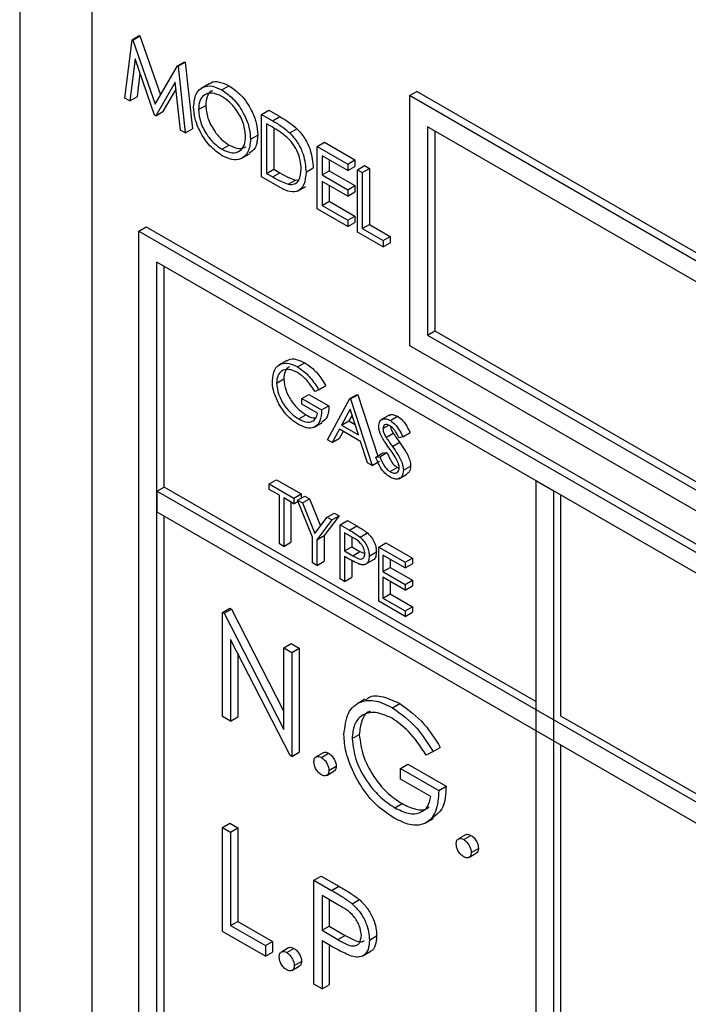
# Model space of a CAD drawing. Units: millimetres. Extents: x 5 to 415, y 5 to 292.
# Drawn here: x 320 to 321, y 216 to 218 of the extents above; entities that cross this region are included whole.
import ezdxf

# ---------------------------------------------------------------- set-up
doc = ezdxf.new("R2010")
doc.units = ezdxf.units.MM

msp = doc.modelspace()

# ---------------------------------------------------------------- linework, layer by layer
at = {"color": 7, "linetype": 'Continuous', "lineweight": 25}
for p, q in [((319.7548, 219.6983), (319.7548, 215.7789)), ((319.8962, 219.535), (319.8962, 215.7789)), ((319.9609, 218.1748), (319.9749, 218.2892)), ((319.9749, 218.2892), (319.9891, 218.2974)), ((319.9749, 218.2892), (319.9763, 218.2884)), ((319.9763, 218.2884), (319.9904, 218.2966)), ((319.9763, 218.2884), (320.0201, 218.1626)), ((319.9891, 218.2974), (319.9904, 218.2966)), ((319.9904, 218.2966), (320.0307, 218.1809)), ((319.9807, 218.2517), (319.9705, 218.1693)), ((320.0191, 218.1412), (319.9807, 218.2517)), ((320.0201, 218.1626), (320.0638, 218.2379)), ((320.0638, 218.2379), (320.0779, 218.2461)), ((320.0638, 218.2379), (320.0652, 218.2371)), ((320.0652, 218.2371), (320.0793, 218.2453)), ((320.0652, 218.2371), (320.0792, 218.1065)), ((320.0779, 218.2461), (320.0793, 218.2453)), ((320.0793, 218.2453), (320.0934, 218.1147)), ((319.9904, 218.2238), (319.9847, 218.1774)), ((320.0595, 218.206), (320.0212, 218.14)), ((320.061, 218.1923), (320.0354, 218.1482)), ((320.0697, 218.112), (320.0595, 218.206)), ((320.126, 218.203), (320.1101, 218.1938)), ((320.1506, 218.1909), (320.1648, 218.1991)), ((319.9705, 218.1693), (319.9609, 218.1748)), ((319.9705, 218.1693), (319.9847, 218.1774)), ((320.5185, 218.1796), (320.5326, 218.1877)), ((320.5185, 218.1796), (320.5185, 217.6896)), ((322.1095, 217.2611), (320.5185, 218.1796)), ((322.1236, 217.2693), (320.5326, 218.1877)), ((320.1051, 218.1523), (320.1192, 218.1605)), ((320.0212, 218.14), (320.0191, 218.1412)), ((320.0212, 218.14), (320.0354, 218.1482)), ((320.2288, 218.1426), (320.243, 218.1508)), ((320.2288, 218.0202), (320.2288, 218.1426)), ((320.2288, 218.1426), (320.2502, 218.1303)), ((320.243, 218.1508), (320.2644, 218.1384)), ((320.2502, 218.1303), (320.2644, 218.1384)), ((320.0792, 218.1065), (320.0934, 218.1147)), ((320.2458, 218.1203), (320.2383, 218.1246)), ((320.2383, 218.1246), (320.2383, 218.0272)), ((320.2525, 218.1162), (320.2525, 218.0354)), ((320.2839, 218.1064), (320.298, 218.1146)), ((322.0741, 217.2407), (320.5538, 218.1183)), ((320.5538, 218.1183), (320.5538, 217.7101)), ((320.0792, 218.1065), (320.0697, 218.112)), ((320.2071, 218.094), (320.2212, 218.1022)), ((320.568, 218.1102), (320.568, 217.7182)), ((320.1511, 218.0744), (320.1652, 218.0826)), ((320.3376, 218.0798), (320.3517, 218.088)), ((320.3376, 218.0798), (320.3974, 218.0453)), ((320.3376, 217.9574), (320.3376, 218.0798)), ((320.3517, 218.088), (320.4116, 218.0535)), ((320.189, 218.0565), (320.2049, 218.0657)), ((320.3974, 218.0327), (320.3471, 218.0618)), ((320.3471, 218.0618), (320.3471, 218.0241)), ((320.3158, 218.0296), (320.33, 218.0378)), ((320.3613, 218.0536), (320.3613, 218.0323)), ((320.3974, 218.0453), (320.4116, 218.0535)), ((320.3974, 218.0453), (320.3974, 218.0327)), ((320.3974, 218.0327), (320.4116, 218.0409)), ((320.4116, 218.0535), (320.4116, 218.0409)), ((320.4165, 218.0343), (320.4306, 218.0425)), ((320.426, 218.0288), (320.4401, 218.037)), ((320.4306, 218.0425), (320.4401, 218.037)), ((320.4401, 218.037), (320.4401, 217.9271)), ((320.2617, 218.0012), (320.2288, 218.0202)), ((320.2383, 218.0272), (320.2525, 218.0354)), ((320.2383, 218.0272), (320.2505, 218.0202)), ((320.2505, 218.0202), (320.2647, 218.0284)), ((320.2525, 218.0354), (320.2647, 218.0284)), ((320.3471, 218.0241), (320.3613, 218.0323)), ((320.3471, 218.0241), (320.3974, 217.995)), ((320.3613, 218.0323), (320.4116, 218.0032)), ((320.4165, 218.0343), (320.426, 218.0288)), ((320.4165, 217.9118), (320.4165, 218.0343)), ((320.426, 218.0288), (320.426, 217.9189)), ((320.2808, 218.0058), (320.295, 218.014)), ((320.295, 218.014), (320.3017, 218.0143)), ((320.2993, 217.9922), (320.3152, 218.0013)), ((320.3974, 217.9825), (320.3471, 218.0115)), ((320.3471, 218.0115), (320.3471, 217.9644)), ((320.3613, 218.0034), (320.3613, 217.9726)), ((320.3974, 217.995), (320.4116, 218.0032)), ((320.4116, 218.0032), (320.4116, 217.9906)), ((320.3974, 217.995), (320.3974, 217.9825)), ((320.3974, 217.9825), (320.4116, 217.9906)), ((320.3471, 217.9644), (320.3613, 217.9726)), ((320.3471, 217.9644), (320.3974, 217.9354)), ((320.3613, 217.9726), (320.4116, 217.9435)), ((320.3974, 217.9228), (320.3376, 217.9574)), ((320.3974, 217.9354), (320.4116, 217.9435)), ((320.4116, 217.9435), (320.4116, 217.931)), ((319.9881, 217.9141), (320.0023, 217.9223)), ((320.0023, 217.9223), (325.1642, 214.9424)), ((320.3974, 217.9354), (320.3974, 217.9228)), ((320.3974, 217.9228), (320.4116, 217.931)), ((320.426, 217.9189), (320.4401, 217.9271)), ((320.4401, 217.9271), (320.4809, 217.9035)), ((319.9881, 217.9141), (325.15, 214.9342)), ((319.9881, 215.9544), (319.9881, 217.9141)), ((320.4668, 217.8828), (320.4165, 217.9118)), ((320.426, 217.9189), (320.4668, 217.8953)), ((320.4668, 217.8953), (320.4809, 217.9035)), ((320.4809, 217.9035), (320.4809, 217.8909)), ((320.4668, 217.8953), (320.4668, 217.8828)), ((320.4668, 217.8828), (320.4809, 217.8909)), ((325.1147, 214.9138), (320.0235, 217.8529)), ((320.0235, 215.9749), (320.0235, 217.8529)), ((320.0376, 217.412), (320.0376, 217.8447)), ((320.5538, 217.7101), (320.568, 217.7182)), ((320.5538, 217.7101), (322.0741, 216.8324)), ((320.568, 217.7182), (322.0741, 216.8487)), ((320.5185, 217.6896), (322.1095, 216.7712)), ((320.2779, 217.6599), (320.262, 217.6508)), ((320.2992, 217.6475), (320.3133, 217.6556)), ((320.258, 217.6159), (320.2722, 217.6241)), ((320.3075, 217.5855), (320.3216, 217.5937)), ((320.3216, 217.5937), (320.3605, 217.5712)), ((320.3405, 217.6028), (320.3334, 217.5991)), ((320.3405, 217.6028), (320.3546, 217.6109)), ((320.4018, 217.5855), (320.4159, 217.5937)), ((320.403, 217.5848), (320.4171, 217.593)), ((320.4159, 217.5937), (320.4171, 217.593)), ((320.4171, 217.593), (320.4562, 217.4727)), ((320.3075, 217.5746), (320.3075, 217.5855)), ((320.3075, 217.5855), (320.3464, 217.5631)), ((320.3381, 217.5569), (320.3075, 217.5746)), ((320.3582, 217.5045), (320.4018, 217.5855)), ((320.4018, 217.5855), (320.403, 217.5848)), ((320.403, 217.5848), (320.4454, 217.4542)), ((320.3016, 217.5454), (320.3157, 217.5535)), ((320.3464, 217.5631), (320.3605, 217.5712)), ((320.4023, 217.5645), (320.3856, 217.5336)), ((320.406, 217.5532), (320.3998, 217.5418)), ((320.4185, 217.5146), (320.4023, 217.5645)), ((320.3317, 217.5293), (320.3476, 217.5384)), ((320.3856, 217.5336), (320.3998, 217.5418)), ((320.3998, 217.5418), (320.412, 217.5347)), ((320.4786, 217.5527), (320.4627, 217.5435)), ((320.481, 217.5425), (320.4951, 217.5507)), ((320.3812, 217.5253), (320.3672, 217.4993)), ((320.4228, 217.5012), (320.3812, 217.5253)), ((320.3886, 217.521), (320.3813, 217.5075)), ((320.3856, 217.5336), (320.4185, 217.5146)), ((320.4666, 217.5265), (320.4779, 217.533)), ((320.4727, 217.5093), (320.4868, 217.5174)), ((320.5055, 217.5104), (320.5196, 217.5186)), ((320.3672, 217.4993), (320.3582, 217.5045)), ((320.3672, 217.4993), (320.3813, 217.5075)), ((320.4364, 217.4594), (320.4228, 217.5012)), ((320.485, 217.4916), (320.4992, 217.4997)), ((320.5055, 217.5104), (320.498, 217.5082)), ((320.4525, 217.4706), (320.4666, 217.4788)), ((320.4602, 217.4715), (320.4744, 217.4796)), ((320.4666, 217.4788), (320.4744, 217.4796)), ((320.4454, 217.4542), (320.4364, 217.4594)), ((320.4454, 217.4542), (320.4595, 217.4624)), ((320.4525, 217.4706), (320.4602, 217.4715)), ((320.4804, 217.4421), (320.4946, 217.4503)), ((320.4946, 217.4503), (320.4983, 217.4489)), ((320.4977, 217.4283), (320.5136, 217.4375)), ((320.5067, 217.4448), (320.5208, 217.453)), ((320.2439, 217.4181), (320.258, 217.4263)), ((320.2439, 217.4072), (320.2439, 217.4181)), ((320.2439, 217.4181), (320.2922, 217.3902)), ((320.258, 217.4263), (320.3063, 217.3984)), ((320.7659, 217.4243), (320.7659, 215.5462)), ((320.8013, 217.4039), (320.7659, 217.4243)), ((320.0235, 217.4038), (320.0376, 217.412)), ((325.1147, 214.4647), (320.0235, 217.4038)), ((320.0235, 217.4038), (320.0235, 217.363)), ((320.7659, 216.9915), (320.0376, 217.412)), ((320.2639, 217.3957), (320.2439, 217.4072)), ((320.8013, 215.5258), (320.8013, 217.4039)), ((320.2639, 217.3004), (320.2639, 217.3957)), ((320.2922, 217.3793), (320.2722, 217.3909)), ((320.2722, 217.3909), (320.2722, 217.2956)), ((320.2863, 217.3827), (320.2863, 217.3038)), ((320.2922, 217.3902), (320.3063, 217.3984)), ((320.2922, 217.3902), (320.2922, 217.3793)), ((320.2922, 217.3793), (320.3002, 217.3839)), ((320.2993, 217.3861), (320.3134, 217.3943)), ((320.2993, 217.3861), (320.3087, 217.3807)), ((320.3287, 217.3134), (320.2993, 217.3861)), ((320.3063, 217.3984), (320.3063, 217.3902)), ((320.3087, 217.3807), (320.3228, 217.3888)), ((320.3087, 217.3807), (320.3329, 217.3211)), ((320.3134, 217.3943), (320.3228, 217.3888)), ((320.3228, 217.3888), (320.3443, 217.3361)), ((320.8154, 216.9629), (320.8154, 217.3957)), ((320.0235, 217.363), (325.1147, 214.4239)), ((320.357, 217.3528), (320.3711, 217.361)), ((320.3711, 217.361), (320.3806, 217.3555)), ((320.0376, 215.983), (320.0376, 217.3548)), ((320.3329, 217.3211), (320.357, 217.3528)), ((320.3664, 217.3474), (320.337, 217.3087)), ((320.3806, 217.3555), (320.3511, 217.3168)), ((320.357, 217.3528), (320.3664, 217.3474)), ((320.3664, 217.3474), (320.3806, 217.3555)), ((320.3829, 217.3378), (320.3971, 217.346)), ((320.3971, 217.346), (320.4151, 217.3356)), ((320.3829, 217.3378), (320.401, 217.3274)), ((320.3829, 217.2317), (320.3829, 217.3378)), ((320.408, 217.3125), (320.3912, 217.3222)), ((320.3912, 217.3222), (320.3912, 217.2868)), ((320.401, 217.3274), (320.4151, 217.3356)), ((320.4219, 217.3137), (320.436, 217.3219)), ((320.2722, 217.2956), (320.2863, 217.3038)), ((320.3287, 217.263), (320.3287, 217.3134)), ((320.337, 217.3087), (320.3511, 217.3168)), ((320.337, 217.3087), (320.337, 217.2582)), ((320.3511, 217.3168), (320.3511, 217.2664)), ((320.4053, 217.314), (320.4053, 217.295)), ((320.4584, 217.2943), (320.4725, 217.3025)), ((320.4725, 217.3025), (320.5244, 217.2725)), ((320.2722, 217.2956), (320.2639, 217.3004)), ((320.3912, 217.2868), (320.4053, 217.295)), ((320.3912, 217.2868), (320.4073, 217.2773)), ((320.4053, 217.295), (320.4214, 217.2854)), ((320.4073, 217.2773), (320.4214, 217.2854)), ((320.4214, 217.2854), (320.4312, 217.2815)), ((320.4395, 217.2767), (320.4536, 217.2849)), ((320.4584, 217.2943), (320.5102, 217.2644)), ((320.4584, 217.1881), (320.4584, 217.2943)), ((320.337, 217.2582), (320.3511, 217.2664)), ((320.3978, 217.2721), (320.3912, 217.2759)), ((320.3912, 217.2759), (320.3912, 217.2269)), ((320.4053, 217.2679), (320.4053, 217.2351)), ((320.4313, 217.2598), (320.4472, 217.269)), ((320.5102, 217.2535), (320.4666, 217.2786)), ((320.4666, 217.2786), (320.4666, 217.246)), ((320.4807, 217.2705), (320.4807, 217.2541)), ((320.5102, 217.2644), (320.5244, 217.2725)), ((320.5102, 217.2644), (320.5102, 217.2535)), ((320.5244, 217.2725), (320.5244, 217.2616)), ((320.337, 217.2582), (320.3287, 217.263)), ((320.4666, 217.246), (320.4807, 217.2541)), ((320.4666, 217.246), (320.5102, 217.2208)), ((320.4807, 217.2541), (320.5244, 217.229)), ((320.5102, 217.2535), (320.5244, 217.2616)), ((320.3912, 217.2269), (320.3829, 217.2317)), ((320.3912, 217.2269), (320.4053, 217.2351)), ((320.5102, 217.2099), (320.4666, 217.2351)), ((320.4666, 217.2351), (320.4666, 217.1943)), ((320.4807, 217.2269), (320.4807, 217.2024)), ((320.5102, 217.2208), (320.5244, 217.229)), ((320.5244, 217.229), (320.5244, 217.2181)), ((320.5102, 217.2208), (320.5102, 217.2099)), ((320.5102, 217.2099), (320.5244, 217.2181)), ((320.5102, 217.1582), (320.4584, 217.1881)), ((320.4666, 217.1943), (320.4807, 217.2024)), ((320.4666, 217.1943), (320.5102, 217.1691)), ((320.4807, 217.2024), (320.5244, 217.1773)), ((320.1522, 217.1662), (320.1664, 217.1743)), ((320.1555, 217.1643), (320.1697, 217.1724)), ((320.1664, 217.1743), (320.1697, 217.1724)), ((320.1697, 217.1724), (320.2723, 216.972)), ((320.5102, 217.1691), (320.5244, 217.1773)), ((320.5102, 217.1691), (320.5102, 217.1582)), ((320.5244, 217.1773), (320.5244, 217.1664)), ((320.1522, 216.962), (320.1522, 217.1662)), ((320.1522, 217.1662), (320.1555, 217.1643)), ((320.1555, 217.1643), (320.2723, 216.9362)), ((320.5102, 217.1582), (320.5244, 217.1664)), ((320.2846, 216.8856), (320.1681, 217.1132)), ((320.1681, 217.1132), (320.1681, 216.9529)), ((320.2723, 217.0968), (320.2865, 217.105)), ((320.2723, 216.9362), (320.2723, 217.0968)), ((320.2723, 217.0968), (320.2882, 217.0877)), ((320.2865, 217.105), (320.3023, 217.0958)), ((320.2882, 217.0877), (320.3023, 217.0958)), ((320.3023, 217.0958), (320.3023, 216.8917)), ((320.1822, 217.0856), (320.1822, 216.961)), ((320.2882, 217.0877), (320.2882, 216.8835)), ((320.4313, 216.9956), (320.4154, 216.9864)), ((320.4853, 216.9791), (320.4994, 216.9873)), ((320.1681, 216.9529), (320.1522, 216.962)), ((320.1681, 216.9529), (320.1822, 216.961)), ((322.6044, 215.9302), (320.8154, 216.9629)), ((320.406, 216.9185), (320.4202, 216.9266)), ((320.5647, 216.8932), (320.5788, 216.9014)), ((320.8154, 215.534), (320.8154, 216.9058)), ((320.2882, 216.8835), (320.2846, 216.8856)), ((320.2882, 216.8835), (320.3023, 216.8917)), ((320.3497, 216.8908), (320.3356, 216.8827)), ((320.346, 216.8816), (320.3601, 216.8898)), ((320.5647, 216.8932), (320.5511, 216.8862)), ((320.3607, 216.8561), (320.3749, 216.8642)), ((320.5012, 216.86), (320.5154, 216.8682)), ((320.5012, 216.8391), (320.5012, 216.86)), ((320.5012, 216.86), (320.576, 216.8168)), ((320.5154, 216.8682), (320.5902, 216.825)), ((320.3563, 216.8465), (320.3705, 216.8547)), ((320.5602, 216.8051), (320.5012, 216.8391)), ((320.576, 216.8168), (320.5902, 216.825)), ((320.4898, 216.7828), (320.504, 216.791)), ((320.5494, 216.7528), (320.5653, 216.762)), ((320.1522, 216.7443), (320.1664, 216.7525)), ((320.1522, 216.7443), (320.1681, 216.7351)), ((320.1522, 216.5402), (320.1522, 216.7443)), ((320.1664, 216.7525), (320.1822, 216.7433)), ((320.1681, 216.7351), (320.1822, 216.7433)), ((320.1822, 216.7433), (320.1822, 216.5601)), ((320.1681, 216.7351), (320.1681, 216.5519)), ((320.6285, 216.7299), (320.6143, 216.7217)), ((320.6248, 216.7207), (320.6389, 216.7288)), ((320.6351, 216.6856), (320.6492, 216.6937)), ((320.6395, 216.6951), (320.6536, 216.7033)), ((320.3313, 216.6409), (320.3454, 216.6491)), ((320.3454, 216.6491), (320.3801, 216.6291)), ((320.3313, 216.6409), (320.3659, 216.6209)), ((320.3313, 216.4368), (320.3313, 216.6409)), ((320.3659, 216.6209), (320.3801, 216.6291)), ((320.3795, 216.5922), (320.3471, 216.6108)), ((320.3471, 216.6108), (320.3471, 216.5428)), ((320.3613, 216.6027), (320.3613, 216.551)), ((320.4062, 216.5946), (320.4203, 216.6028)), ((320.1681, 216.5519), (320.1822, 216.5601)), ((320.1681, 216.5519), (320.2361, 216.5127)), ((320.1822, 216.5601), (320.2502, 216.5209)), ((320.3471, 216.5428), (320.3613, 216.551)), ((320.3613, 216.551), (320.3922, 216.5326)), ((320.2361, 216.4918), (320.1522, 216.5402)), ((320.3471, 216.5428), (320.3781, 216.5245)), ((320.3781, 216.5245), (320.3922, 216.5326)), ((320.44, 216.5234), (320.4542, 216.5315)), ((320.2361, 216.5127), (320.2502, 216.5209)), ((320.2361, 216.5127), (320.2361, 216.4918)), ((320.2502, 216.5209), (320.2502, 216.4999)), ((320.3598, 216.5146), (320.3471, 216.5219)), ((320.3471, 216.5219), (320.3471, 216.4276)), ((320.3613, 216.5137), (320.3613, 216.4358)), ((320.2361, 216.4918), (320.2502, 216.4999)), ((320.2817, 216.5082), (320.2676, 216.5)), ((320.278, 216.499), (320.2921, 216.5071)), ((320.4259, 216.4918), (320.4418, 216.501)), ((320.2883, 216.4639), (320.3025, 216.472)), ((320.2927, 216.4734), (320.3069, 216.4816)), ((320.3471, 216.4276), (320.3313, 216.4368)), ((320.3471, 216.4276), (320.3613, 216.4358))]:
    msp.add_line(p, q, dxfattribs=at)
for points, knots in [([(320.0956, 218.1578), (320.0965, 218.1667), (320.0985, 218.1844), (320.113, 218.1976), (320.1313, 218.1998), (320.1442, 218.1939), (320.1506, 218.1909)], [0, 0, 0, 0, 0.279731, 0.559327, 0.77968, 1, 1, 1, 1]), ([(320.1267, 218.202), (320.1275, 218.203), (320.132, 218.2078), (320.1458, 218.2075), (320.1585, 218.2019), (320.1648, 218.1991)], [0, 0, 0, 0, 0.103078, 0.551574, 1, 1, 1, 1]), ([(320.1506, 218.1909), (320.1589, 218.1851), (320.1756, 218.1735), (320.1941, 218.1454), (320.2054, 218.1175), (320.2065, 218.1019), (320.2071, 218.094)], [0, 0, 0, 0, 0.279767, 0.559358, 0.779571, 1, 1, 1, 1]), ([(320.1648, 218.1991), (320.1731, 218.1933), (320.1897, 218.1817), (320.2083, 218.1536), (320.2196, 218.1257), (320.2207, 218.11), (320.2212, 218.1022)], [0, 0, 0, 0, 0.279767, 0.559358, 0.779571, 1, 1, 1, 1]), ([(320.1511, 218.1781), (320.1444, 218.1809), (320.131, 218.1867), (320.1157, 218.1819), (320.1065, 218.1698), (320.1056, 218.1582), (320.1051, 218.1523)], [0, 0, 0, 0, 0.2796271, 0.5593495, 0.7796302, 1, 1, 1, 1]), ([(320.1325, 218.1888), (320.1315, 218.1886), (320.1263, 218.1874), (320.1209, 218.1775), (320.1198, 218.1662), (320.1192, 218.1605)], [0, 0, 0, 0, 0.097153, 0.548485, 1, 1, 1, 1]), ([(320.1975, 218.0995), (320.1967, 218.1078), (320.1951, 218.1243), (320.1822, 218.1486), (320.1669, 218.1672), (320.1564, 218.1744), (320.1511, 218.1781)], [0, 0, 0, 0, 0.279468, 0.55887, 0.779516, 1, 1, 1, 1]), ([(320.1515, 218.0617), (320.1433, 218.0675), (320.1268, 218.079), (320.1085, 218.1069), (320.0973, 218.1344), (320.0961, 218.15), (320.0956, 218.1578)], [0, 0, 0, 0, 0.279663, 0.559354, 0.779636, 1, 1, 1, 1]), ([(320.1051, 218.1523), (320.1059, 218.1442), (320.1075, 218.1278), (320.1203, 218.1037), (320.1354, 218.085), (320.1458, 218.078), (320.1511, 218.0744)], [0, 0, 0, 0, 0.279416, 0.559077, 0.779478, 1, 1, 1, 1]), ([(320.1192, 218.1605), (320.12, 218.1523), (320.1217, 218.1359), (320.1345, 218.1119), (320.1495, 218.0932), (320.16, 218.0861), (320.1652, 218.0826)], [0, 0, 0, 0, 0.279416, 0.559077, 0.779478, 1, 1, 1, 1]), ([(320.2644, 218.1384), (320.2708, 218.1347), (320.2821, 218.1282), (320.2932, 218.1187), (320.298, 218.1146)], [0, 0, 0, 0, 0.560445, 1, 1, 1, 1]), ([(320.2784, 218.098), (320.2724, 218.1027), (320.2616, 218.1112), (320.2506, 218.1175), (320.2458, 218.1203)], [0, 0, 0, 0, 0.5595421, 1, 1, 1, 1]), ([(320.2502, 218.1303), (320.2566, 218.1266), (320.268, 218.12), (320.279, 218.1106), (320.2839, 218.1064)], [0, 0, 0, 0, 0.560445, 1, 1, 1, 1]), ([(320.298, 218.1146), (320.3034, 218.1085), (320.3142, 218.0962), (320.3274, 218.068), (320.329, 218.0492), (320.33, 218.0378)], [0, 0, 0, 0, 0.280264, 0.560715, 1, 1, 1, 1]), ([(320.1511, 218.0744), (320.1578, 218.0714), (320.1713, 218.0654), (320.1869, 218.0698), (320.1961, 218.082), (320.1971, 218.0937), (320.1975, 218.0995)], [0, 0, 0, 0, 0.27983, 0.559389, 0.779654, 1, 1, 1, 1]), ([(320.2071, 218.094), (320.2061, 218.085), (320.2043, 218.0671), (320.1892, 218.0548), (320.1709, 218.0524), (320.1579, 218.0586), (320.1515, 218.0617)], [0, 0, 0, 0, 0.27963, 0.559343, 0.779597, 1, 1, 1, 1]), ([(320.2212, 218.1022), (320.2204, 218.0929), (320.2191, 218.0763), (320.2088, 218.0697), (320.2042, 218.0667)], [0, 0, 0, 0, 0.556157, 1, 1, 1, 1]), ([(320.3063, 218.0351), (320.306, 218.0411), (320.3053, 218.0529), (320.2987, 218.0711), (320.2893, 218.0869), (320.282, 218.0943), (320.2784, 218.098)], [0, 0, 0, 0, 0.280178, 0.559765, 0.779797, 1, 1, 1, 1]), ([(320.2839, 218.1064), (320.2893, 218.1003), (320.3001, 218.088), (320.3132, 218.0598), (320.3148, 218.041), (320.3158, 218.0296)], [0, 0, 0, 0, 0.280264, 0.560715, 1, 1, 1, 1]), ([(320.1652, 218.0826), (320.1721, 218.0794), (320.1848, 218.0734), (320.1944, 218.0776), (320.1988, 218.0795)], [0, 0, 0, 0, 0.538413, 1, 1, 1, 1]), ([(320.2505, 218.0202), (320.2562, 218.0169), (320.2664, 218.011), (320.2764, 218.0074), (320.2808, 218.0058)], [0, 0, 0, 0, 0.560426, 1, 1, 1, 1]), ([(320.3158, 218.0296), (320.3151, 218.0209), (320.3135, 218.0034), (320.2998, 217.9894), (320.2805, 217.991), (320.268, 217.9978), (320.2617, 218.0012)], [0, 0, 0, 0, 0.280124, 0.559248, 0.778837, 1, 1, 1, 1]), ([(320.2647, 218.0284), (320.2704, 218.025), (320.2806, 218.0191), (320.2906, 218.0155), (320.295, 218.014)], [0, 0, 0, 0, 0.560426, 1, 1, 1, 1]), ([(320.2808, 218.0058), (320.2851, 218.0055), (320.2935, 218.0049), (320.3042, 218.0142), (320.3055, 218.0272), (320.3063, 218.0351)], [0, 0, 0, 0, 0.280536, 0.561015, 1, 1, 1, 1]), ([(320.2498, 217.6202), (320.2507, 217.628), (320.2525, 217.6436), (320.2657, 217.6547), (320.2822, 217.6557), (320.2935, 217.6502), (320.2992, 217.6475)], [0, 0, 0, 0, 0.27959, 0.559072, 0.779411, 1, 1, 1, 1]), ([(320.2786, 217.6589), (320.2796, 217.6599), (320.2839, 217.6643), (320.2966, 217.6635), (320.3078, 217.6582), (320.3133, 217.6556)], [0, 0, 0, 0, 0.130857, 0.565183, 1, 1, 1, 1]), ([(320.3133, 217.6556), (320.3186, 217.6521), (320.3273, 217.6464), (320.3385, 217.6346), (320.3472, 217.6233), (320.3521, 217.6151), (320.3546, 217.6109)], [0, 0, 0, 0, 0.339527, 0.559586, 0.779731, 1, 1, 1, 1]), ([(320.2989, 217.6367), (320.2931, 217.6393), (320.2815, 217.6443), (320.2679, 217.6409), (320.2596, 217.6309), (320.2585, 217.6209), (320.258, 217.6159)], [0, 0, 0, 0, 0.279847, 0.559555, 0.779847, 1, 1, 1, 1]), ([(320.2836, 217.6477), (320.283, 217.6476), (320.2787, 217.6467), (320.2739, 217.6386), (320.2727, 217.6289), (320.2722, 217.6241)], [0, 0, 0, 0, 0.068371, 0.534333, 1, 1, 1, 1]), ([(320.3334, 217.5991), (320.3278, 217.6078), (320.3176, 217.6233), (320.3046, 217.6326), (320.2989, 217.6367)], [0, 0, 0, 0, 0.55984, 1, 1, 1, 1]), ([(320.2992, 217.6475), (320.3045, 217.644), (320.3131, 217.6382), (320.3244, 217.6264), (320.333, 217.6151), (320.338, 217.6069), (320.3405, 217.6028)], [0, 0, 0, 0, 0.339527, 0.559586, 0.779731, 1, 1, 1, 1]), ([(320.261, 217.578), (320.2574, 217.5861), (320.2509, 217.6007), (320.2501, 217.6143), (320.2498, 217.6202)], [0, 0, 0, 0, 0.5593165, 1, 1, 1, 1]), ([(320.258, 217.6159), (320.2589, 217.6084), (320.2608, 217.5932), (320.273, 217.5713), (320.2872, 217.555), (320.2968, 217.5486), (320.3016, 217.5454)], [0, 0, 0, 0, 0.2790614, 0.5585842, 0.7792365, 1, 1, 1, 1]), ([(320.2722, 217.6241), (320.2731, 217.6165), (320.275, 217.6014), (320.2872, 217.5795), (320.3013, 217.5632), (320.3109, 217.5568), (320.3157, 217.5535)], [0, 0, 0, 0, 0.2790614, 0.5585842, 0.7792365, 1, 1, 1, 1]), ([(320.3009, 217.5349), (320.2958, 217.5382), (320.2873, 217.5436), (320.2763, 217.5548), (320.2678, 217.5657), (320.2633, 217.5739), (320.261, 217.578)], [0, 0, 0, 0, 0.339789, 0.559872, 0.779908, 1, 1, 1, 1]), ([(320.3464, 217.5631), (320.3458, 217.5554), (320.3447, 217.54), (320.3331, 217.5278), (320.3172, 217.5268), (320.3063, 217.5322), (320.3009, 217.5349)], [0, 0, 0, 0, 0.280351, 0.559367, 0.779371, 1, 1, 1, 1]), ([(320.3016, 217.5454), (320.3063, 217.5431), (320.3158, 217.5384), (320.3274, 217.5396), (320.3355, 217.5459), (320.3373, 217.5532), (320.3381, 217.5569)], [0, 0, 0, 0, 0.280254, 0.559912, 0.779941, 1, 1, 1, 1]), ([(320.3157, 217.5535), (320.3206, 217.5509), (320.3276, 217.5471), (320.3335, 217.5481), (320.3353, 217.5484)], [0, 0, 0, 0, 0.685674, 1, 1, 1, 1]), ([(320.3605, 217.5712), (320.3601, 217.5633), (320.3594, 217.5487), (320.3509, 217.5422), (320.347, 217.5392)], [0, 0, 0, 0, 0.543113, 1, 1, 1, 1]), ([(320.4789, 217.5521), (320.4795, 217.5527), (320.4817, 217.5547), (320.4876, 217.5542), (320.4926, 217.5518), (320.4951, 217.5507)], [0, 0, 0, 0, 0.159977, 0.579948, 1, 1, 1, 1]), ([(320.4584, 217.5308), (320.4588, 217.5343), (320.4596, 217.5414), (320.4658, 217.546), (320.4733, 217.5462), (320.4784, 217.5437), (320.481, 217.5425)], [0, 0, 0, 0, 0.279553, 0.558798, 0.779378, 1, 1, 1, 1]), ([(320.4801, 217.5322), (320.4782, 217.5331), (320.4745, 217.5349), (320.47, 217.5342), (320.4671, 217.5313), (320.4668, 217.5281), (320.4666, 217.5265)], [0, 0, 0, 0, 0.280274, 0.559931, 0.77992, 1, 1, 1, 1]), ([(320.481, 217.5425), (320.4844, 217.5401), (320.4901, 217.536), (320.4968, 217.527), (320.5015, 217.5189), (320.5042, 217.5132), (320.5055, 217.5104)], [0, 0, 0, 0, 0.3387292, 0.5588354, 0.7793438, 1, 1, 1, 1]), ([(320.4951, 217.5507), (320.4986, 217.5482), (320.5043, 217.5442), (320.5109, 217.5352), (320.5156, 217.527), (320.5183, 217.5214), (320.5196, 217.5186)], [0, 0, 0, 0, 0.3387292, 0.5588354, 0.7793438, 1, 1, 1, 1]), ([(320.4635, 217.5117), (320.4619, 217.5154), (320.459, 217.522), (320.4585, 217.5281), (320.4584, 217.5308)], [0, 0, 0, 0, 0.55984, 1, 1, 1, 1]), ([(320.4666, 217.5265), (320.4667, 217.525), (320.4669, 217.5219), (320.4689, 217.5158), (320.4712, 217.5118), (320.4727, 217.5093)], [0, 0, 0, 0, 0.279946, 0.559774, 1, 1, 1, 1]), ([(320.498, 217.5082), (320.4965, 217.5114), (320.4938, 217.5166), (320.4895, 217.5237), (320.485, 217.5289), (320.4817, 217.5311), (320.4801, 217.5322)], [0, 0, 0, 0, 0.340409, 0.560482, 0.78018, 1, 1, 1, 1]), ([(320.4811, 217.5314), (320.4812, 217.5309), (320.4814, 217.5289), (320.4831, 217.524), (320.4854, 217.5199), (320.4868, 217.5174)], [0, 0, 0, 0, 0.105169, 0.452919, 1, 1, 1, 1]), ([(320.4868, 217.5174), (320.4891, 217.5141), (320.4931, 217.5081), (320.4973, 217.5023), (320.4992, 217.4997)], [0, 0, 0, 0, 0.559906, 1, 1, 1, 1]), ([(320.4786, 217.4885), (320.4756, 217.4927), (320.4702, 217.5002), (320.4655, 217.5082), (320.4635, 217.5117)], [0, 0, 0, 0, 0.560413, 1, 1, 1, 1]), ([(320.4727, 217.5093), (320.4749, 217.5059), (320.479, 217.5), (320.4832, 217.4941), (320.485, 217.4916)], [0, 0, 0, 0, 0.559906, 1, 1, 1, 1]), ([(320.4992, 217.4997), (320.5026, 217.4947), (320.5083, 217.4865), (320.5153, 217.4743), (320.5198, 217.4633), (320.5205, 217.4564), (320.5208, 217.453)], [0, 0, 0, 0, 0.340499, 0.560704, 0.780578, 1, 1, 1, 1]), ([(320.4744, 217.4796), (320.4771, 217.4732), (320.4809, 217.4643), (320.4887, 217.4544), (320.4926, 217.4517), (320.4946, 217.4503)], [0, 0, 0, 0, 0.559321, 0.779782, 1, 1, 1, 1]), ([(320.4951, 217.4621), (320.4923, 217.4672), (320.4872, 217.4764), (320.4812, 217.4848), (320.4786, 217.4885)], [0, 0, 0, 0, 0.5594958, 1, 1, 1, 1]), ([(320.485, 217.4916), (320.4885, 217.4866), (320.4942, 217.4784), (320.5011, 217.4661), (320.5056, 217.4551), (320.5063, 217.4482), (320.5067, 217.4448)], [0, 0, 0, 0, 0.340499, 0.560704, 0.780578, 1, 1, 1, 1]), ([(320.4804, 217.4313), (320.477, 217.4336), (320.4702, 217.4383), (320.4597, 217.4524), (320.4552, 217.4637), (320.4525, 217.4706)], [0, 0, 0, 0, 0.27988, 0.559666, 1, 1, 1, 1]), ([(320.4602, 217.4715), (320.463, 217.4651), (320.4668, 217.4561), (320.4746, 217.4462), (320.4785, 217.4435), (320.4804, 217.4421)], [0, 0, 0, 0, 0.559321, 0.779782, 1, 1, 1, 1]), ([(320.4984, 217.4497), (320.4982, 217.452), (320.4978, 217.456), (320.4959, 217.4602), (320.4951, 217.4621)], [0, 0, 0, 0, 0.55899, 1, 1, 1, 1]), ([(320.4804, 217.4421), (320.4829, 217.441), (320.4878, 217.4387), (320.4939, 217.4395), (320.4977, 217.4434), (320.4982, 217.4476), (320.4984, 217.4497)], [0, 0, 0, 0, 0.280276, 0.560148, 0.780153, 1, 1, 1, 1]), ([(320.5067, 217.4448), (320.5062, 217.4408), (320.5051, 217.4327), (320.4978, 217.4277), (320.4893, 217.427), (320.4834, 217.4298), (320.4804, 217.4313)], [0, 0, 0, 0, 0.279183, 0.559085, 0.779446, 1, 1, 1, 1]), ([(320.5208, 217.453), (320.5204, 217.4488), (320.5197, 217.4417), (320.5151, 217.4391), (320.5132, 217.4381)], [0, 0, 0, 0, 0.59065, 1, 1, 1, 1]), ([(320.401, 217.3274), (320.4049, 217.3252), (320.4119, 217.3211), (320.4188, 217.316), (320.4219, 217.3137)], [0, 0, 0, 0, 0.560314, 1, 1, 1, 1]), ([(320.4151, 217.3356), (320.419, 217.3333), (320.426, 217.3293), (320.433, 217.3242), (320.436, 217.3219)], [0, 0, 0, 0, 0.560314, 1, 1, 1, 1]), ([(320.436, 217.3219), (320.4388, 217.3191), (320.4444, 217.3136), (320.4502, 217.3031), (320.4532, 217.2932), (320.4535, 217.2876), (320.4536, 217.2849)], [0, 0, 0, 0, 0.2797054, 0.5593809, 0.7795086, 1, 1, 1, 1]), ([(320.4313, 217.2814), (320.4308, 217.2847), (320.4302, 217.2897), (320.4268, 217.2964), (320.4203, 217.3055), (320.4135, 217.3094), (320.408, 217.3125)], [0, 0, 0, 0, 0.248969, 0.374729, 0.500383, 1, 1, 1, 1]), ([(320.4219, 217.3137), (320.4247, 217.311), (320.4303, 217.3054), (320.436, 217.2949), (320.4391, 217.285), (320.4394, 217.2795), (320.4395, 217.2767)], [0, 0, 0, 0, 0.2797054, 0.5593809, 0.7795086, 1, 1, 1, 1]), ([(320.4536, 217.2849), (320.4534, 217.2816), (320.4529, 217.275), (320.4499, 217.2698), (320.4473, 217.2691), (320.4472, 217.2691)], [0, 0, 0, 0, 0.486653, 0.971789, 1, 1, 1, 1]), ([(320.4212, 217.2603), (320.4168, 217.2622), (320.409, 217.2656), (320.4012, 217.2701), (320.3978, 217.2721)], [0, 0, 0, 0, 0.559694, 1, 1, 1, 1]), ([(320.4073, 217.2773), (320.4129, 217.274), (320.4199, 217.2699), (320.4267, 217.2713), (320.4302, 217.2742), (320.4308, 217.2785), (320.4313, 217.2814)], [0, 0, 0, 0, 0.4997206, 0.6253498, 0.7510825, 1, 1, 1, 1]), ([(320.4395, 217.2767), (320.4393, 217.2733), (320.4388, 217.2666), (320.4342, 217.2607), (320.428, 217.2588), (320.4234, 217.2598), (320.4212, 217.2603)], [0, 0, 0, 0, 0.280099, 0.559324, 0.779458, 1, 1, 1, 1]), ([(320.3902, 216.9268), (320.3919, 216.9418), (320.3954, 216.9718), (320.4208, 216.993), (320.4525, 216.995), (320.4744, 216.9844), (320.4853, 216.9791)], [0, 0, 0, 0, 0.27959, 0.559072, 0.779411, 1, 1, 1, 1]), ([(320.4327, 216.9936), (320.4346, 216.9955), (320.4428, 217.004), (320.4672, 217.0024), (320.4887, 216.9923), (320.4994, 216.9873)], [0, 0, 0, 0, 0.130857, 0.565183, 1, 1, 1, 1]), ([(320.4853, 216.9791), (320.5021, 216.967), (320.5322, 216.9453), (320.5547, 216.9092), (320.5647, 216.8932)], [0, 0, 0, 0, 0.558579, 1, 1, 1, 1]), ([(320.4994, 216.9873), (320.5162, 216.9752), (320.5464, 216.9535), (320.5689, 216.9173), (320.5788, 216.9014)], [0, 0, 0, 0, 0.558579, 1, 1, 1, 1]), ([(320.4847, 216.9585), (320.4736, 216.9634), (320.4512, 216.9732), (320.4251, 216.9664), (320.409, 216.9472), (320.407, 216.9281), (320.406, 216.9185)], [0, 0, 0, 0, 0.279847, 0.559555, 0.779847, 1, 1, 1, 1]), ([(320.4421, 216.972), (320.4411, 216.9718), (320.4327, 216.9702), (320.4236, 216.9546), (320.4213, 216.9359), (320.4202, 216.9266)], [0, 0, 0, 0, 0.0683708, 0.5343332, 1, 1, 1, 1]), ([(320.5511, 216.8862), (320.5402, 216.9029), (320.5206, 216.9327), (320.4957, 216.9506), (320.4847, 216.9585)], [0, 0, 0, 0, 0.55984, 1, 1, 1, 1]), ([(320.4119, 216.8455), (320.4049, 216.8612), (320.3924, 216.8893), (320.3909, 216.9153), (320.3902, 216.9268)], [0, 0, 0, 0, 0.559317, 1, 1, 1, 1]), ([(320.406, 216.9185), (320.4079, 216.9039), (320.4115, 216.8748), (320.4349, 216.8328), (320.4622, 216.8013), (320.4806, 216.789), (320.4898, 216.7828)], [0, 0, 0, 0, 0.279061, 0.558584, 0.779236, 1, 1, 1, 1]), ([(320.4202, 216.9266), (320.422, 216.9121), (320.4256, 216.883), (320.4491, 216.8409), (320.4763, 216.8095), (320.4948, 216.7972), (320.504, 216.791)], [0, 0, 0, 0, 0.279061, 0.558584, 0.779236, 1, 1, 1, 1]), ([(320.3313, 216.8731), (320.3315, 216.8754), (320.332, 216.8802), (320.336, 216.8834), (320.3409, 216.884), (320.3443, 216.8824), (320.346, 216.8816)], [0, 0, 0, 0, 0.279576, 0.559284, 0.779552, 1, 1, 1, 1]), ([(320.346, 216.8816), (320.3482, 216.88), (320.3525, 216.877), (320.3573, 216.8695), (320.3603, 216.8622), (320.3606, 216.8581), (320.3607, 216.8561)], [0, 0, 0, 0, 0.279602, 0.559212, 0.779475, 1, 1, 1, 1]), ([(320.3499, 216.8906), (320.3502, 216.8908), (320.3514, 216.8921), (320.3551, 216.8921), (320.3585, 216.8905), (320.3601, 216.8898)], [0, 0, 0, 0, 0.116538, 0.55809, 1, 1, 1, 1]), ([(320.3601, 216.8898), (320.3623, 216.8882), (320.3667, 216.8851), (320.3714, 216.8777), (320.3745, 216.8704), (320.3747, 216.8663), (320.3749, 216.8642)], [0, 0, 0, 0, 0.279602, 0.559212, 0.779475, 1, 1, 1, 1]), ([(320.346, 216.8476), (320.3438, 216.8491), (320.3395, 216.8522), (320.3347, 216.8596), (320.3317, 216.8669), (320.3314, 216.871), (320.3313, 216.8731)], [0, 0, 0, 0, 0.279581, 0.559143, 0.779575, 1, 1, 1, 1]), ([(320.3749, 216.8642), (320.3747, 216.8618), (320.3743, 216.8574), (320.3715, 216.8557), (320.3703, 216.8549)], [0, 0, 0, 0, 0.5544413, 1, 1, 1, 1]), ([(320.3607, 216.8561), (320.3605, 216.8537), (320.36, 216.849), (320.3559, 216.8458), (320.3511, 216.8451), (320.3477, 216.8468), (320.346, 216.8476)], [0, 0, 0, 0, 0.279469, 0.559358, 0.779674, 1, 1, 1, 1]), ([(320.4885, 216.7627), (320.4719, 216.774), (320.4424, 216.7941), (320.4212, 216.8298), (320.4119, 216.8455)], [0, 0, 0, 0, 0.559617, 1, 1, 1, 1]), ([(320.5902, 216.825), (320.5894, 216.8097), (320.5879, 216.7816), (320.5716, 216.7691), (320.5642, 216.7634)], [0, 0, 0, 0, 0.543113, 1, 1, 1, 1]), ([(320.576, 216.8168), (320.5749, 216.802), (320.5728, 216.7725), (320.5504, 216.7491), (320.5198, 216.7471), (320.4989, 216.7575), (320.4885, 216.7627)], [0, 0, 0, 0, 0.280351, 0.559367, 0.779371, 1, 1, 1, 1]), ([(320.4898, 216.7828), (320.499, 216.7784), (320.5172, 216.7695), (320.5396, 216.7717), (320.5551, 216.7838), (320.5585, 216.798), (320.5602, 216.8051)], [0, 0, 0, 0, 0.2802537, 0.5599124, 0.7799408, 1, 1, 1, 1]), ([(320.504, 216.791), (320.513, 216.7867), (320.5309, 216.7782), (320.5497, 216.7779), (320.5562, 216.7837), (320.557, 216.7846)], [0, 0, 0, 0, 0.463403, 0.925823, 1, 1, 1, 1]), ([(320.61, 216.7122), (320.6103, 216.7145), (320.6108, 216.7192), (320.6148, 216.7225), (320.6196, 216.7231), (320.623, 216.7215), (320.6248, 216.7207)], [0, 0, 0, 0, 0.279576, 0.559284, 0.779552, 1, 1, 1, 1]), ([(320.6287, 216.7296), (320.6289, 216.7299), (320.6302, 216.7312), (320.6339, 216.7311), (320.6372, 216.7296), (320.6389, 216.7288)], [0, 0, 0, 0, 0.1165381, 0.5580897, 1, 1, 1, 1]), ([(320.6389, 216.7288), (320.6411, 216.7273), (320.6454, 216.7242), (320.6502, 216.7168), (320.6532, 216.7095), (320.6535, 216.7054), (320.6536, 216.7033)], [0, 0, 0, 0, 0.279602, 0.559212, 0.779475, 1, 1, 1, 1]), ([(320.6248, 216.6866), (320.6226, 216.6882), (320.6183, 216.6913), (320.6135, 216.6987), (320.6105, 216.706), (320.6102, 216.7101), (320.61, 216.7122)], [0, 0, 0, 0, 0.279581, 0.559143, 0.779575, 1, 1, 1, 1]), ([(320.6248, 216.7207), (320.6269, 216.7191), (320.6313, 216.716), (320.6361, 216.7086), (320.6391, 216.7013), (320.6393, 216.6972), (320.6395, 216.6951)], [0, 0, 0, 0, 0.279602, 0.559212, 0.779475, 1, 1, 1, 1]), ([(320.6395, 216.6951), (320.6392, 216.6928), (320.6387, 216.6881), (320.6347, 216.6849), (320.6299, 216.6842), (320.6265, 216.6858), (320.6248, 216.6866)], [0, 0, 0, 0, 0.279469, 0.559358, 0.779674, 1, 1, 1, 1]), ([(320.6536, 216.7033), (320.6534, 216.7009), (320.653, 216.6965), (320.6503, 216.6948), (320.6491, 216.694)], [0, 0, 0, 0, 0.554441, 1, 1, 1, 1]), ([(320.3801, 216.6291), (320.3876, 216.6248), (320.4011, 216.617), (320.4145, 216.6071), (320.4203, 216.6028)], [0, 0, 0, 0, 0.560314, 1, 1, 1, 1]), ([(320.3659, 216.6209), (320.3735, 216.6166), (320.387, 216.6089), (320.4003, 216.599), (320.4062, 216.5946)], [0, 0, 0, 0, 0.560314, 1, 1, 1, 1]), ([(320.4242, 216.5325), (320.4234, 216.5388), (320.4222, 216.5483), (320.4157, 216.5613), (320.4032, 216.5788), (320.39, 216.5862), (320.3795, 216.5922)], [0, 0, 0, 0, 0.248969, 0.374729, 0.500383, 1, 1, 1, 1]), ([(320.4062, 216.5946), (320.4116, 216.5893), (320.4223, 216.5786), (320.4334, 216.5584), (320.4393, 216.5393), (320.4398, 216.5287), (320.44, 216.5234)], [0, 0, 0, 0, 0.2797054, 0.5593809, 0.7795086, 1, 1, 1, 1]), ([(320.4203, 216.6028), (320.4257, 216.5974), (320.4364, 216.5868), (320.4475, 216.5665), (320.4534, 216.5475), (320.4539, 216.5369), (320.4542, 216.5315)], [0, 0, 0, 0, 0.2797054, 0.5593809, 0.7795086, 1, 1, 1, 1]), ([(320.3781, 216.5245), (320.3888, 216.5182), (320.4023, 216.5104), (320.4154, 216.5131), (320.4222, 216.5185), (320.4234, 216.5269), (320.4242, 216.5325)], [0, 0, 0, 0, 0.499721, 0.62535, 0.751083, 1, 1, 1, 1]), ([(320.3922, 216.5326), (320.4028, 216.5267), (320.416, 216.5193), (320.4278, 216.5204), (320.4296, 216.522), (320.4298, 216.5221)], [0, 0, 0, 0, 0.782951, 0.979784, 1, 1, 1, 1]), ([(320.4542, 216.5315), (320.4537, 216.5252), (320.4527, 216.5126), (320.4469, 216.5027), (320.442, 216.5013), (320.4418, 216.5012)], [0, 0, 0, 0, 0.486653, 0.971789, 1, 1, 1, 1]), ([(320.4048, 216.4919), (320.3964, 216.4956), (320.3815, 216.502), (320.3664, 216.5107), (320.3598, 216.5146)], [0, 0, 0, 0, 0.5596942, 1, 1, 1, 1]), ([(320.44, 216.5234), (320.4396, 216.5169), (320.4388, 216.5039), (320.4299, 216.4927), (320.4179, 216.4891), (320.4091, 216.491), (320.4048, 216.4919)], [0, 0, 0, 0, 0.280099, 0.559324, 0.779458, 1, 1, 1, 1]), ([(320.2633, 216.4905), (320.2635, 216.4928), (320.264, 216.4975), (320.268, 216.5008), (320.2729, 216.5014), (320.2763, 216.4998), (320.278, 216.499)], [0, 0, 0, 0, 0.279576, 0.559284, 0.779552, 1, 1, 1, 1]), ([(320.278, 216.499), (320.2802, 216.4974), (320.2845, 216.4943), (320.2893, 216.4869), (320.2923, 216.4796), (320.2926, 216.4755), (320.2927, 216.4734)], [0, 0, 0, 0, 0.279602, 0.559212, 0.779475, 1, 1, 1, 1]), ([(320.2819, 216.5079), (320.2822, 216.5082), (320.2834, 216.5095), (320.2871, 216.5094), (320.2905, 216.5079), (320.2921, 216.5071)], [0, 0, 0, 0, 0.116538, 0.55809, 1, 1, 1, 1]), ([(320.2921, 216.5071), (320.2943, 216.5056), (320.2987, 216.5025), (320.3034, 216.4951), (320.3065, 216.4878), (320.3067, 216.4837), (320.3069, 216.4816)], [0, 0, 0, 0, 0.279602, 0.559212, 0.779475, 1, 1, 1, 1]), ([(320.278, 216.4649), (320.2758, 216.4665), (320.2715, 216.4696), (320.2667, 216.477), (320.2637, 216.4843), (320.2634, 216.4884), (320.2633, 216.4905)], [0, 0, 0, 0, 0.279581, 0.559143, 0.779575, 1, 1, 1, 1]), ([(320.2927, 216.4734), (320.2925, 216.4711), (320.292, 216.4664), (320.2879, 216.4632), (320.2831, 216.4625), (320.2797, 216.4641), (320.278, 216.4649)], [0, 0, 0, 0, 0.279469, 0.559358, 0.779674, 1, 1, 1, 1]), ([(320.3069, 216.4816), (320.3067, 216.4792), (320.3063, 216.4748), (320.3035, 216.4731), (320.3023, 216.4723)], [0, 0, 0, 0, 0.5544413, 1, 1, 1, 1])]:
    msp.add_open_spline(points, degree=3, knots=knots, dxfattribs=at)

doc.saveas('drawing.dxf')
